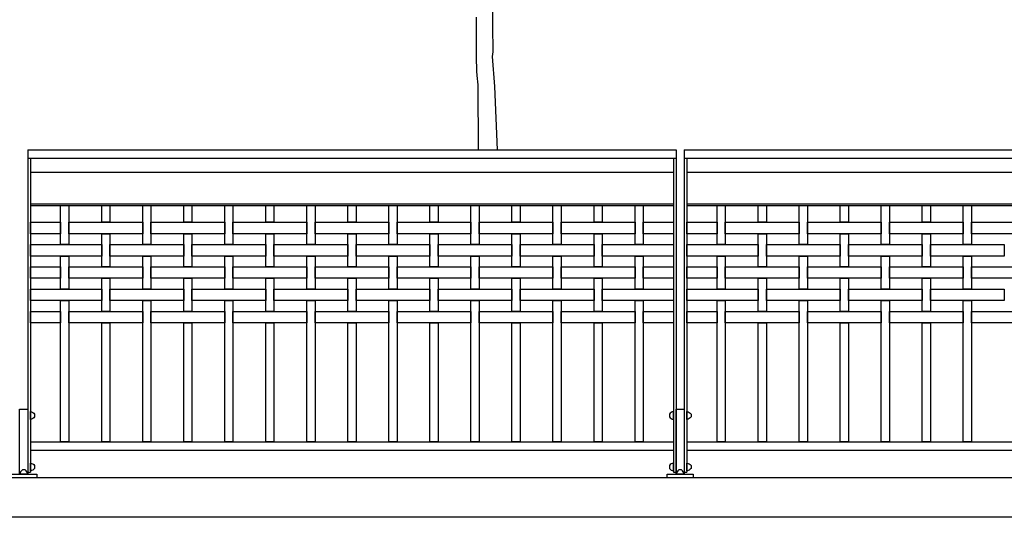
# Model space of a CAD drawing. Extents: x 1358.5 to 1376, y 227.7 to 234.5.
# Drawn here: x 1370.5 to 1373.5, y 228.4 to 229.9 of the extents above; entities that cross this region are included whole.
import ezdxf

# ---------------------------------------------------------------- set-up
doc = ezdxf.new("R2010")
doc.units = 0
doc.header["$MEASUREMENT"] = 0
for name, color, linetype in [('CAPA1', 15, 'CONTINUOUS'), ('MURO', 7, 'CONTINUOUS'), ('TRENZA', 7, 'CONTINUOUS')]:
    doc.layers.add(name, color=color, linetype=linetype)

# ---------------------------------------------------------------- blocks, each defined once
blk = doc.blocks.new('NUEVO_BLOQUE')
at = {"layer": 'TRENZA', "color": 8}
blk.add_lwpolyline([(-0.012, 0.004), (-0.012, -0.004, 0.207591), (0, -0.0115), (0, 0.0115, 0.207591)], format="xyb", close=True, dxfattribs=at)

msp = doc.modelspace()

# ---------------------------------------------------------------- linework, layer by layer
at = {"layer": 'CAPA1'}
for points in [[(1372.0001, 229.5026), (1371.9915, 229.6961), (1371.9846, 229.7875), (1371.9846, 229.7875), (1371.9846, 229.7875), (1371.987, 229.8017), (1371.9869, 229.8326), (1371.9857, 229.8492), (1371.9856, 229.9536)], [(1371.9347, 229.9072), (1371.9348, 229.7708), (1371.936, 229.7578), (1371.936, 229.7424), (1371.9372, 229.7293), (1371.9396, 229.7009), (1371.9409, 229.5026)]]:
    msp.add_lwpolyline(points, dxfattribs=at)
at = {"layer": 'MURO', "color": 7, "ltscale": 5}
for p, q in [((1376.0164, 228.5026), (1358.5164, 228.5026)), ((1376.0164, 228.3826), (1358.5164, 228.3826))]:
    msp.add_line(p, q, dxfattribs=at)
at = {"layer": 'TRENZA', "color": 7, "ltscale": 5}
for p, q in [((1370.5689, 229.5026), (1370.5689, 228.5206)), ((1370.5689, 229.5026), (1372.5439, 229.5026)), ((1372.5439, 229.5026), (1372.5439, 228.5206)), ((1372.5689, 229.5026), (1372.5689, 228.5206)), ((1372.5689, 229.5026), (1374.5439, 229.5026)), ((1370.5689, 229.4776), (1372.5439, 229.4776)), ((1370.5769, 229.4776), (1370.5769, 228.5206)), ((1372.5359, 229.4776), (1372.5359, 228.5206)), ((1372.5689, 229.4776), (1374.5439, 229.4776)), ((1372.5769, 229.4776), (1372.5769, 228.5206)), ((1370.5769, 229.4344), (1372.5359, 229.4344)), ((1372.5769, 229.4344), (1374.5359, 229.4344)), ((1370.5769, 229.3386), (1372.5359, 229.3386)), ((1370.5769, 229.3326), (1372.5359, 229.3326)), ((1372.5769, 229.3386), (1374.5359, 229.3386)), ((1372.5769, 229.3326), (1374.5359, 229.3326)), ((1370.5769, 228.6126), (1372.5359, 228.6126)), ((1372.5769, 228.6126), (1374.5359, 228.6126)), ((1370.5769, 228.5876), (1372.5359, 228.5876)), ((1372.5769, 228.5876), (1374.5359, 228.5876)), ((1370.5689, 228.5206), (1370.5769, 228.5206)), ((1372.5359, 228.5206), (1372.5439, 228.5206)), ((1372.5689, 228.5206), (1372.5769, 228.5206))]:
    msp.add_line(p, q, dxfattribs=at)
at = {"layer": 'TRENZA', "color": 7}
for points in [[(1370.6689, 229.3326), (1370.6939, 229.3326), (1370.6939, 229.2141), (1370.6689, 229.2141)], [(1370.7939, 229.3326), (1370.8189, 229.3326), (1370.8189, 229.2821), (1370.7939, 229.2821)], [(1370.9189, 229.3326), (1370.9439, 229.3326), (1370.9439, 229.2141), (1370.9189, 229.2141)], [(1371.0439, 229.3326), (1371.0689, 229.3326), (1371.0689, 229.2821), (1371.0439, 229.2821)], [(1371.1689, 229.3326), (1371.1939, 229.3326), (1371.1939, 229.2141), (1371.1689, 229.2141)], [(1371.2939, 229.3326), (1371.3189, 229.3326), (1371.3189, 229.2821), (1371.2939, 229.2821)], [(1371.4189, 229.3326), (1371.4439, 229.3326), (1371.4439, 229.2141), (1371.4189, 229.2141)], [(1371.5439, 229.3326), (1371.5689, 229.3326), (1371.5689, 229.2821), (1371.5439, 229.2821)], [(1371.6689, 229.3326), (1371.6939, 229.3326), (1371.6939, 229.2141), (1371.6689, 229.2141)], [(1371.7939, 229.3326), (1371.8189, 229.3326), (1371.8189, 229.2821), (1371.7939, 229.2821)], [(1371.9189, 229.3326), (1371.9439, 229.3326), (1371.9439, 229.2141), (1371.9189, 229.2141)], [(1372.0439, 229.3326), (1372.0689, 229.3326), (1372.0689, 229.2821), (1372.0439, 229.2821)], [(1372.1689, 229.3326), (1372.1939, 229.3326), (1372.1939, 229.2141), (1372.1689, 229.2141)], [(1372.2939, 229.3326), (1372.3189, 229.3326), (1372.3189, 229.2821), (1372.2939, 229.2821)], [(1372.4189, 229.3326), (1372.4439, 229.3326), (1372.4439, 229.2141), (1372.4189, 229.2141)], [(1372.6689, 229.3326), (1372.6939, 229.3326), (1372.6939, 229.2141), (1372.6689, 229.2141)], [(1372.7939, 229.3326), (1372.8189, 229.3326), (1372.8189, 229.2821), (1372.7939, 229.2821)], [(1372.9189, 229.3326), (1372.9439, 229.3326), (1372.9439, 229.2141), (1372.9189, 229.2141)], [(1373.0439, 229.3326), (1373.0689, 229.3326), (1373.0689, 229.2821), (1373.0439, 229.2821)], [(1373.1689, 229.3326), (1373.1939, 229.3326), (1373.1939, 229.2141), (1373.1689, 229.2141)], [(1373.2939, 229.3326), (1373.3189, 229.3326), (1373.3189, 229.2821), (1373.2939, 229.2821)], [(1373.4189, 229.3326), (1373.4439, 229.3326), (1373.4439, 229.2141), (1373.4189, 229.2141)], [(1370.5769, 229.2821), (1370.6689, 229.2821), (1370.6689, 229.2471), (1370.5769, 229.2471)], [(1370.6939, 229.2821), (1370.9189, 229.2821), (1370.9189, 229.2471), (1370.6939, 229.2471)], [(1370.9439, 229.2821), (1371.1689, 229.2821), (1371.1689, 229.2471), (1370.9439, 229.2471)], [(1371.1939, 229.2821), (1371.4189, 229.2821), (1371.4189, 229.2471), (1371.1939, 229.2471)], [(1371.4439, 229.2821), (1371.6689, 229.2821), (1371.6689, 229.2471), (1371.4439, 229.2471)], [(1371.6939, 229.2821), (1371.9189, 229.2821), (1371.9189, 229.2471), (1371.6939, 229.2471)], [(1371.9439, 229.2821), (1372.1689, 229.2821), (1372.1689, 229.2471), (1371.9439, 229.2471)], [(1372.1939, 229.2821), (1372.4189, 229.2821), (1372.4189, 229.2471), (1372.1939, 229.2471)], [(1372.4439, 229.2821), (1372.5359, 229.2821), (1372.5359, 229.2471), (1372.4439, 229.2471)], [(1372.5769, 229.2821), (1372.6689, 229.2821), (1372.6689, 229.2471), (1372.5769, 229.2471)], [(1372.6939, 229.2821), (1372.9189, 229.2821), (1372.9189, 229.2471), (1372.6939, 229.2471)], [(1372.9439, 229.2821), (1373.1689, 229.2821), (1373.1689, 229.2471), (1372.9439, 229.2471)], [(1373.1939, 229.2821), (1373.4189, 229.2821), (1373.4189, 229.2471), (1373.1939, 229.2471)], [(1373.4439, 229.2821), (1373.6689, 229.2821), (1373.6689, 229.2471), (1373.4439, 229.2471)], [(1370.7939, 229.2471), (1370.8189, 229.2471), (1370.8189, 229.1461), (1370.7939, 229.1461)], [(1371.0439, 229.2471), (1371.0689, 229.2471), (1371.0689, 229.1461), (1371.0439, 229.1461)], [(1371.2939, 229.2471), (1371.3189, 229.2471), (1371.3189, 229.1461), (1371.2939, 229.1461)], [(1371.5439, 229.2471), (1371.5689, 229.2471), (1371.5689, 229.1461), (1371.5439, 229.1461)], [(1371.7939, 229.2471), (1371.8189, 229.2471), (1371.8189, 229.1461), (1371.7939, 229.1461)], [(1372.0439, 229.2471), (1372.0689, 229.2471), (1372.0689, 229.1461), (1372.0439, 229.1461)], [(1372.2939, 229.2471), (1372.3189, 229.2471), (1372.3189, 229.1461), (1372.2939, 229.1461)], [(1372.7939, 229.2471), (1372.8189, 229.2471), (1372.8189, 229.1461), (1372.7939, 229.1461)], [(1373.0439, 229.2471), (1373.0689, 229.2471), (1373.0689, 229.1461), (1373.0439, 229.1461)], [(1373.2939, 229.2471), (1373.3189, 229.2471), (1373.3189, 229.1461), (1373.2939, 229.1461)], [(1370.5769, 229.2141), (1370.7939, 229.2141), (1370.7939, 229.1791), (1370.5769, 229.1791)], [(1370.8189, 229.2141), (1371.0439, 229.2141), (1371.0439, 229.1791), (1370.8189, 229.1791)], [(1371.0689, 229.2141), (1371.2939, 229.2141), (1371.2939, 229.1791), (1371.0689, 229.1791)], [(1371.3189, 229.2141), (1371.5439, 229.2141), (1371.5439, 229.1791), (1371.3189, 229.1791)], [(1371.5689, 229.2141), (1371.7939, 229.2141), (1371.7939, 229.1791), (1371.5689, 229.1791)], [(1371.8189, 229.2141), (1372.0439, 229.2141), (1372.0439, 229.1791), (1371.8189, 229.1791)], [(1372.0689, 229.2141), (1372.2939, 229.2141), (1372.2939, 229.1791), (1372.0689, 229.1791)], [(1372.3189, 229.2141), (1372.5359, 229.2141), (1372.5359, 229.1791), (1372.3189, 229.1791)], [(1372.5769, 229.2141), (1372.7939, 229.2141), (1372.7939, 229.1791), (1372.5769, 229.1791)], [(1372.8189, 229.2141), (1373.0439, 229.2141), (1373.0439, 229.1791), (1372.8189, 229.1791)], [(1373.0689, 229.2141), (1373.2939, 229.2141), (1373.2939, 229.1791), (1373.0689, 229.1791)], [(1373.3189, 229.2141), (1373.5439, 229.2141), (1373.5439, 229.1791), (1373.3189, 229.1791)], [(1370.6689, 229.1791), (1370.6939, 229.1791), (1370.6939, 229.0781), (1370.6689, 229.0781)], [(1370.9189, 229.1791), (1370.9439, 229.1791), (1370.9439, 229.0781), (1370.9189, 229.0781)], [(1371.1689, 229.1791), (1371.1939, 229.1791), (1371.1939, 229.0781), (1371.1689, 229.0781)], [(1371.4189, 229.1791), (1371.4439, 229.1791), (1371.4439, 229.0781), (1371.4189, 229.0781)], [(1371.6689, 229.1791), (1371.6939, 229.1791), (1371.6939, 229.0781), (1371.6689, 229.0781)], [(1371.9189, 229.1791), (1371.9439, 229.1791), (1371.9439, 229.0781), (1371.9189, 229.0781)], [(1372.1689, 229.1791), (1372.1939, 229.1791), (1372.1939, 229.0781), (1372.1689, 229.0781)], [(1372.4189, 229.1791), (1372.4439, 229.1791), (1372.4439, 229.0781), (1372.4189, 229.0781)], [(1372.6689, 229.1791), (1372.6939, 229.1791), (1372.6939, 229.0781), (1372.6689, 229.0781)], [(1372.9189, 229.1791), (1372.9439, 229.1791), (1372.9439, 229.0781), (1372.9189, 229.0781)], [(1373.1689, 229.1791), (1373.1939, 229.1791), (1373.1939, 229.0781), (1373.1689, 229.0781)], [(1373.4189, 229.1791), (1373.4439, 229.1791), (1373.4439, 229.0781), (1373.4189, 229.0781)], [(1370.5769, 229.1461), (1370.6689, 229.1461), (1370.6689, 229.1111), (1370.5769, 229.1111)], [(1370.6939, 229.1461), (1370.9189, 229.1461), (1370.9189, 229.1111), (1370.6939, 229.1111)], [(1370.9439, 229.1461), (1371.1689, 229.1461), (1371.1689, 229.1111), (1370.9439, 229.1111)], [(1371.1939, 229.1461), (1371.4189, 229.1461), (1371.4189, 229.1111), (1371.1939, 229.1111)], [(1371.4439, 229.1461), (1371.6689, 229.1461), (1371.6689, 229.1111), (1371.4439, 229.1111)], [(1371.6939, 229.1461), (1371.9189, 229.1461), (1371.9189, 229.1111), (1371.6939, 229.1111)], [(1371.9439, 229.1461), (1372.1689, 229.1461), (1372.1689, 229.1111), (1371.9439, 229.1111)], [(1372.1939, 229.1461), (1372.4189, 229.1461), (1372.4189, 229.1111), (1372.1939, 229.1111)], [(1372.4439, 229.1461), (1372.5359, 229.1461), (1372.5359, 229.1111), (1372.4439, 229.1111)], [(1372.5769, 229.1461), (1372.6689, 229.1461), (1372.6689, 229.1111), (1372.5769, 229.1111)], [(1372.6939, 229.1461), (1372.9189, 229.1461), (1372.9189, 229.1111), (1372.6939, 229.1111)], [(1372.9439, 229.1461), (1373.1689, 229.1461), (1373.1689, 229.1111), (1372.9439, 229.1111)], [(1373.1939, 229.1461), (1373.4189, 229.1461), (1373.4189, 229.1111), (1373.1939, 229.1111)], [(1373.4439, 229.1461), (1373.6689, 229.1461), (1373.6689, 229.1111), (1373.4439, 229.1111)], [(1370.7939, 229.1111), (1370.8189, 229.1111), (1370.8189, 229.0101), (1370.7939, 229.0101)], [(1371.0439, 229.1111), (1371.0689, 229.1111), (1371.0689, 229.0101), (1371.0439, 229.0101)], [(1371.2939, 229.1111), (1371.3189, 229.1111), (1371.3189, 229.0101), (1371.2939, 229.0101)], [(1371.5439, 229.1111), (1371.5689, 229.1111), (1371.5689, 229.0101), (1371.5439, 229.0101)], [(1371.7939, 229.1111), (1371.8189, 229.1111), (1371.8189, 229.0101), (1371.7939, 229.0101)], [(1372.0439, 229.1111), (1372.0689, 229.1111), (1372.0689, 229.0101), (1372.0439, 229.0101)], [(1372.2939, 229.1111), (1372.3189, 229.1111), (1372.3189, 229.0101), (1372.2939, 229.0101)], [(1372.7939, 229.1111), (1372.8189, 229.1111), (1372.8189, 229.0101), (1372.7939, 229.0101)], [(1373.0439, 229.1111), (1373.0689, 229.1111), (1373.0689, 229.0101), (1373.0439, 229.0101)], [(1373.2939, 229.1111), (1373.3189, 229.1111), (1373.3189, 229.0101), (1373.2939, 229.0101)], [(1370.5769, 229.0781), (1370.7939, 229.0781), (1370.7939, 229.0431), (1370.5769, 229.0431)], [(1370.8189, 229.0781), (1371.0439, 229.0781), (1371.0439, 229.0431), (1370.8189, 229.0431)], [(1371.0689, 229.0781), (1371.2939, 229.0781), (1371.2939, 229.0431), (1371.0689, 229.0431)], [(1371.3189, 229.0781), (1371.5439, 229.0781), (1371.5439, 229.0431), (1371.3189, 229.0431)], [(1371.5689, 229.0781), (1371.7939, 229.0781), (1371.7939, 229.0431), (1371.5689, 229.0431)], [(1371.8189, 229.0781), (1372.0439, 229.0781), (1372.0439, 229.0431), (1371.8189, 229.0431)], [(1372.0689, 229.0781), (1372.2939, 229.0781), (1372.2939, 229.0431), (1372.0689, 229.0431)], [(1372.3189, 229.0781), (1372.5359, 229.0781), (1372.5359, 229.0431), (1372.3189, 229.0431)], [(1372.5769, 229.0781), (1372.7939, 229.0781), (1372.7939, 229.0431), (1372.5769, 229.0431)], [(1372.8189, 229.0781), (1373.0439, 229.0781), (1373.0439, 229.0431), (1372.8189, 229.0431)], [(1373.0689, 229.0781), (1373.2939, 229.0781), (1373.2939, 229.0431), (1373.0689, 229.0431)], [(1373.3189, 229.0781), (1373.5439, 229.0781), (1373.5439, 229.0431), (1373.3189, 229.0431)], [(1370.6689, 229.0431), (1370.6939, 229.0431), (1370.6939, 228.6126), (1370.6689, 228.6126)], [(1370.9189, 229.0431), (1370.9439, 229.0431), (1370.9439, 228.6126), (1370.9189, 228.6126)], [(1371.1689, 229.0431), (1371.1939, 229.0431), (1371.1939, 228.6126), (1371.1689, 228.6126)], [(1371.4189, 229.0431), (1371.4439, 229.0431), (1371.4439, 228.6126), (1371.4189, 228.6126)], [(1371.6689, 229.0431), (1371.6939, 229.0431), (1371.6939, 228.6126), (1371.6689, 228.6126)], [(1371.9189, 229.0431), (1371.9439, 229.0431), (1371.9439, 228.6126), (1371.9189, 228.6126)], [(1372.1689, 229.0431), (1372.1939, 229.0431), (1372.1939, 228.6126), (1372.1689, 228.6126)], [(1372.4189, 229.0431), (1372.4439, 229.0431), (1372.4439, 228.6126), (1372.4189, 228.6126)], [(1372.6689, 229.0431), (1372.6939, 229.0431), (1372.6939, 228.6126), (1372.6689, 228.6126)], [(1372.9189, 229.0431), (1372.9439, 229.0431), (1372.9439, 228.6126), (1372.9189, 228.6126)], [(1373.1689, 229.0431), (1373.1939, 229.0431), (1373.1939, 228.6126), (1373.1689, 228.6126)], [(1373.4189, 229.0431), (1373.4439, 229.0431), (1373.4439, 228.6126), (1373.4189, 228.6126)], [(1370.5769, 229.0101), (1370.6689, 229.0101), (1370.6689, 228.9751), (1370.5769, 228.9751)], [(1370.6939, 229.0101), (1370.9189, 229.0101), (1370.9189, 228.9751), (1370.6939, 228.9751)], [(1370.9439, 229.0101), (1371.1689, 229.0101), (1371.1689, 228.9751), (1370.9439, 228.9751)], [(1371.1939, 229.0101), (1371.4189, 229.0101), (1371.4189, 228.9751), (1371.1939, 228.9751)], [(1371.4439, 229.0101), (1371.6689, 229.0101), (1371.6689, 228.9751), (1371.4439, 228.9751)], [(1371.6939, 229.0101), (1371.9189, 229.0101), (1371.9189, 228.9751), (1371.6939, 228.9751)], [(1371.9439, 229.0101), (1372.1689, 229.0101), (1372.1689, 228.9751), (1371.9439, 228.9751)], [(1372.1939, 229.0101), (1372.4189, 229.0101), (1372.4189, 228.9751), (1372.1939, 228.9751)], [(1372.4439, 229.0101), (1372.5359, 229.0101), (1372.5359, 228.9751), (1372.4439, 228.9751)], [(1372.5769, 229.0101), (1372.6689, 229.0101), (1372.6689, 228.9751), (1372.5769, 228.9751)], [(1372.6939, 229.0101), (1372.9189, 229.0101), (1372.9189, 228.9751), (1372.6939, 228.9751)], [(1372.9439, 229.0101), (1373.1689, 229.0101), (1373.1689, 228.9751), (1372.9439, 228.9751)], [(1373.1939, 229.0101), (1373.4189, 229.0101), (1373.4189, 228.9751), (1373.1939, 228.9751)], [(1373.4439, 229.0101), (1373.6689, 229.0101), (1373.6689, 228.9751), (1373.4439, 228.9751)], [(1370.7939, 228.9751), (1370.8189, 228.9751), (1370.8189, 228.6126), (1370.7939, 228.6126)], [(1371.0439, 228.9751), (1371.0689, 228.9751), (1371.0689, 228.6126), (1371.0439, 228.6126)], [(1371.2939, 228.9751), (1371.3189, 228.9751), (1371.3189, 228.6126), (1371.2939, 228.6126)], [(1371.5439, 228.9751), (1371.5689, 228.9751), (1371.5689, 228.6126), (1371.5439, 228.6126)], [(1371.7939, 228.9751), (1371.8189, 228.9751), (1371.8189, 228.6126), (1371.7939, 228.6126)], [(1372.0439, 228.9751), (1372.0689, 228.9751), (1372.0689, 228.6126), (1372.0439, 228.6126)], [(1372.2939, 228.9751), (1372.3189, 228.9751), (1372.3189, 228.6126), (1372.2939, 228.6126)], [(1372.7939, 228.9751), (1372.8189, 228.9751), (1372.8189, 228.6126), (1372.7939, 228.6126)], [(1373.0439, 228.9751), (1373.0689, 228.9751), (1373.0689, 228.6126), (1373.0439, 228.6126)], [(1373.2939, 228.9751), (1373.3189, 228.9751), (1373.3189, 228.6126), (1373.2939, 228.6126)], [(1370.5689, 228.5146), (1370.5439, 228.5146), (1370.5439, 228.7126), (1370.5689, 228.7126)], [(1372.5689, 228.5146), (1372.5439, 228.5146), (1372.5439, 228.7126), (1372.5689, 228.7126)], [(1370.5964, 228.5026), (1370.5164, 228.5026), (1370.5164, 228.5146), (1370.5964, 228.5146)], [(1372.5964, 228.5026), (1372.5164, 228.5026), (1372.5164, 228.5146), (1372.5964, 228.5146)]]:
    msp.add_lwpolyline(points, close=True, dxfattribs=at)

# ---------------------------------------------------------------- block references
at = {"layer": 'TRENZA', "color": 7, "ltscale": 5, "xscale": -1.045598894460227, "yscale": 1.04559889446034, "zscale": 1.045598894460331}
for p in [(1370.5769, 228.6929), (1372.5769, 228.6929), (1370.5769, 228.536), (1372.5769, 228.536)]:
    msp.add_blockref('NUEVO_BLOQUE', p, dxfattribs=at)
at = {"layer": 'TRENZA', "color": 7, "ltscale": 5, "extrusion": (0, 0, -1), "xscale": -1.045598894460227, "yscale": 1.045598894460284, "zscale": -1.045598894460273}
for p in [(-1372.5359, 228.6929), (-1372.5359, 228.536)]:
    msp.add_blockref('NUEVO_BLOQUE', p, dxfattribs=at)
at = {"layer": 'TRENZA', "color": 7, "ltscale": 5, "extrusion": (0, 0, -1), "xscale": -1.045598894460284, "yscale": 1.045598894460284, "zscale": -1.045598894460273, "rotation": 90}
for p in [(-1370.5564, 228.5146), (-1372.5564, 228.5146)]:
    msp.add_blockref('NUEVO_BLOQUE', p, dxfattribs=at)

doc.saveas('drawing.dxf')
